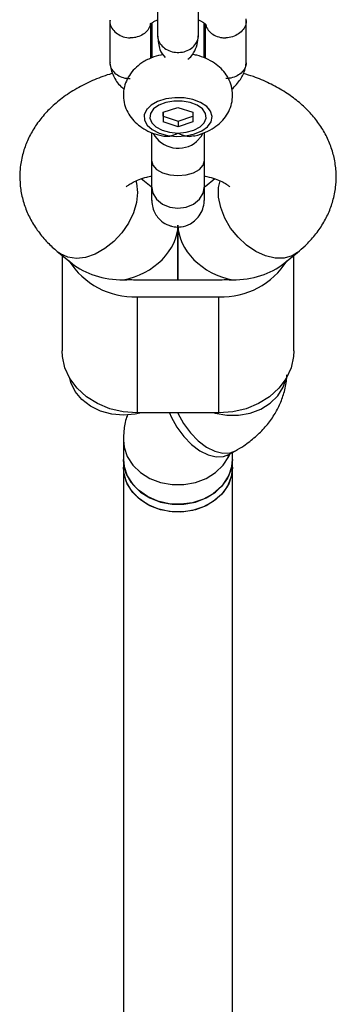
# Model space of a CAD drawing. Units: millimetres. Extents: x 5401 to 15038, y 13265 to 17976.
# Drawn here: x 9196 to 9243, y 16505 to 16650 of the extents above; entities that cross this region are included whole.
import ezdxf

# ---------------------------------------------------------------- set-up
doc = ezdxf.new("R2010")
doc.units = ezdxf.units.MM
doc.header["$LTSCALE"] = 100

msp = doc.modelspace()

# ---------------------------------------------------------------- linework, layer by layer
at = {"color": 7, "linetype": 'Continuous', "lineweight": 25}
for p, q in [((9216.43, 16653.38), (9216.43, 16647.38)), ((9222.43, 16647.38), (9222.43, 16653.38)), ((9209.43, 16649.61), (9209.43, 16643.43)), ((9215.43, 16644.01), (9215.43, 16649.15)), ((9215.59, 16649.22), (9215.59, 16644.09)), ((9223.28, 16644.09), (9223.28, 16649.19)), ((9223.43, 16648.98), (9223.43, 16644.04)), ((9229.43, 16643.45), (9229.43, 16649.63)), ((9217.27, 16636.14), (9219.43, 16636.85)), ((9219.43, 16636.85), (9221.59, 16636.15)), ((9214.89, 16636.62), (9214.84, 16636.56)), ((9217.27, 16636.14), (9217.27, 16634.73)), ((9217.27, 16635.55), (9217.27, 16636.14)), ((9217.27, 16635.55), (9219.44, 16634.85)), ((9217.27, 16635.55), (9217.27, 16634.73)), ((9219.44, 16634.85), (9221.59, 16635.56)), ((9221.59, 16636.15), (9221.59, 16634.73)), ((9224.02, 16636.56), (9223.97, 16636.62)), ((9219.44, 16634.02), (9217.27, 16634.73)), ((9219.44, 16634.85), (9219.44, 16634.02)), ((9221.59, 16634.73), (9219.44, 16634.02)), ((9215.48, 16625.19), (9214.03, 16626.36)), ((9224.84, 16626.37), (9223.39, 16625.19)), ((9219.43, 16611.59), (9219.43, 16619.61)), ((9219.43, 16619.36), (9219.43, 16611.59)), ((9201.92, 16615.58), (9203.93, 16613.96)), ((9202.43, 16615.17), (9202.43, 16601.16)), ((9234.94, 16613.96), (9236.94, 16615.58)), ((9236.43, 16601.16), (9236.43, 16615.17)), ((9213.43, 16611.59), (9225.43, 16611.59)), ((9213.43, 16609.11), (9213.43, 16592.1)), ((9213.43, 16609.11), (9225.43, 16609.11)), ((9225.43, 16592.1), (9225.43, 16609.11)), ((9225.43, 16592.1), (9213.43, 16592.1)), ((9211.43, 16588.14), (9211.43, 16585.28)), ((9226.89, 16585.99), (9227.86, 16586.54)), ((9227.43, 16585.28), (9227.43, 16586.29)), ((9211.43, 16585.28), (9211.43, 16584.15)), ((9227.43, 16584.15), (9227.43, 16585.28)), ((9211.43, 16584.15), (9211.43, 15623.71)), ((9227.43, 15623.71), (9227.43, 16584.15))]:
    msp.add_line(p, q, dxfattribs=at)
at = {"color": 8, "linetype": 'Continuous', "lineweight": 25}
for p, q in [((9215.57, 16645.07), (9215.59, 16644.75)), ((9223.28, 16644.75), (9223.3, 16645.06))]:
    msp.add_line(p, q, dxfattribs=at)
at = {"color": 8, "linetype": 'Continuous', "lineweight": 25, "flags": 128}
for points in [[(9215.57, 16647.18), (9215.57, 16647.17), (9215.59, 16646.79)], [(9223.28, 16646.79), (9223.3, 16647.17), (9223.3, 16647.17)], [(9215.57, 16629.05), (9215.76, 16628.37), (9216.3, 16627.76), (9217.16, 16627.27), (9218.24, 16626.96), (9219.43, 16626.85), (9220.63, 16626.96), (9221.7, 16627.27), (9222.56, 16627.76), (9223.11, 16628.37), (9223.3, 16629.04)], [(9213.27, 16626.07), (9213.35, 16625.76), (9213.51, 16624.4)], [(9215.57, 16625.31), (9215.57, 16625.3), (9215.76, 16624.3), (9216.3, 16623.41), (9217.16, 16622.69), (9218.24, 16622.23), (9219.43, 16622.08), (9220.63, 16622.23), (9221.7, 16622.69), (9222.56, 16623.41), (9223.11, 16624.3), (9223.3, 16625.3), (9223.3, 16625.3)], [(9236.94, 16615.58), (9236.15, 16615.09), (9234.98, 16614.76), (9233.66, 16614.76), (9232.26, 16615.08), (9230.85, 16615.72), (9229.48, 16616.64), (9228.23, 16617.81), (9227.15, 16619.16), (9226.29, 16620.63), (9225.7, 16622.16), (9225.39, 16623.68), (9225.39, 16625.1), (9225.6, 16626.1)], [(9213.51, 16624.4), (9213.35, 16622.93), (9212.9, 16621.4), (9212.17, 16619.88), (9211.2, 16618.46), (9210.02, 16617.2), (9208.71, 16616.15), (9207.31, 16615.36), (9205.89, 16614.88), (9204.53, 16614.72), (9203.28, 16614.89), (9202.2, 16615.38), (9201.92, 16615.58)], [(9224.75, 16592.1), (9224.88, 16592.07), (9226.57, 16591.76), (9228.3, 16591.76), (9229.99, 16592.07), (9231.56, 16592.66), (9232.93, 16593.53), (9234.05, 16594.61), (9234.86, 16595.87), (9235.31, 16597.18)], [(9218.18, 16592.1), (9218.44, 16591.51), (9219.28, 16590), (9220.3, 16588.63), (9221.43, 16587.46), (9222.64, 16586.54), (9223.86, 16585.93), (9225.04, 16585.64), (9226.12, 16585.69), (9226.89, 16585.99)], [(9219.4, 16592.1), (9219.41, 16592.06), (9220.25, 16590.55), (9221.27, 16589.18), (9222.4, 16588.01), (9223.61, 16587.09), (9224.83, 16586.48), (9226.01, 16586.19), (9227.09, 16586.24), (9227.87, 16586.54)], [(9211.43, 16588.11), (9211.54, 16587.07), (9212, 16585.7), (9212.81, 16584.44), (9213.93, 16583.35), (9215.31, 16582.49), (9216.88, 16581.89), (9218.57, 16581.59), (9220.3, 16581.59), (9221.99, 16581.89), (9223.56, 16582.49), (9224.93, 16583.35), (9226.05, 16584.44), (9226.86, 16585.7), (9227.03, 16586.06)]]:
    msp.add_lwpolyline(points, dxfattribs=at)
at = {"color": 7, "linetype": 'Continuous', "lineweight": 25, "flags": 128}
for points in [[(9223.77, 16634.02), (9224.28, 16634.74), (9224.43, 16635.51), (9224.21, 16636.27), (9223.64, 16636.97), (9222.75, 16637.56), (9221.62, 16637.99), (9220.33, 16638.23), (9218.97, 16638.26), (9217.64, 16638.08), (9216.45, 16637.71), (9215.48, 16637.17), (9214.8, 16636.5), (9214.46, 16635.75), (9214.5, 16634.98), (9214.9, 16634.24), (9215.63, 16633.59), (9216.65, 16633.08), (9217.88, 16632.74), (9219.21, 16632.6), (9220.57, 16632.68), (9221.84, 16632.95), (9222.93, 16633.41), (9223.77, 16634.02)], [(9219.43, 16633.09), (9220.65, 16633.2), (9221.76, 16633.5), (9222.66, 16633.98), (9223.28, 16634.58), (9223.56, 16635.26), (9223.46, 16635.96), (9223.01, 16636.61), (9222.24, 16637.16), (9221.23, 16637.55), (9220.05, 16637.76), (9218.82, 16637.76), (9217.64, 16637.55), (9216.62, 16637.16), (9215.85, 16636.61), (9215.4, 16635.96), (9215.31, 16635.26), (9215.58, 16634.58), (9216.2, 16633.98), (9217.1, 16633.5), (9218.21, 16633.2), (9219.43, 16633.09)], [(9222.16, 16631.83), (9222.88, 16632.64), (9223.09, 16633.06)], [(9213.43, 16592.1), (9211.41, 16592.26), (9209.46, 16592.71), (9207.64, 16593.46), (9206.02, 16594.47), (9204.65, 16595.7), (9203.58, 16597.12), (9202.85, 16598.68), (9202.48, 16600.33), (9202.43, 16601.16)], [(9236.43, 16601.16), (9236.38, 16600.33), (9236.01, 16598.68), (9235.28, 16597.12), (9234.21, 16595.7), (9232.84, 16594.47), (9231.22, 16593.46), (9229.41, 16592.71), (9227.45, 16592.26), (9225.43, 16592.1)], [(9211.43, 16591.74), (9209.71, 16591.89), (9208.07, 16592.35), (9206.59, 16593.08), (9205.33, 16594.06), (9204.36, 16595.24), (9203.72, 16596.56), (9203.56, 16597.17)], [(9214.06, 16592.1), (9213.15, 16591.89), (9211.43, 16591.74)], [(9227.43, 16585.28), (9227.24, 16583.87), (9226.69, 16582.52), (9225.8, 16581.3), (9224.61, 16580.26), (9223.18, 16579.46), (9221.57, 16578.94), (9219.86, 16578.7), (9218.14, 16578.78), (9216.47, 16579.16), (9214.94, 16579.83), (9213.62, 16580.75), (9212.58, 16581.89), (9211.85, 16583.18), (9211.48, 16584.57), (9211.43, 16585.28)], [(9211.43, 16585.28), (9211.54, 16584.22), (9212, 16582.85), (9212.81, 16581.59), (9213.93, 16580.5), (9215.31, 16579.64), (9216.88, 16579.04), (9218.57, 16578.73), (9220.3, 16578.73), (9221.99, 16579.04), (9223.56, 16579.64), (9224.93, 16580.5), (9226.05, 16581.59), (9226.86, 16582.85), (9227.33, 16584.22), (9227.43, 16585.28)], [(9227.43, 16584.15), (9227.24, 16582.73), (9226.69, 16581.38), (9225.8, 16580.16), (9224.61, 16579.13), (9223.18, 16578.33), (9221.57, 16577.8), (9219.86, 16577.57), (9218.14, 16577.65), (9216.47, 16578.03), (9214.94, 16578.69), (9213.62, 16579.62), (9212.58, 16580.75), (9211.85, 16582.04), (9211.48, 16583.44), (9211.43, 16584.15)], [(9227.43, 16584.15), (9227.33, 16583.08), (9226.86, 16581.71), (9226.05, 16580.45), (9224.93, 16579.36), (9223.56, 16578.5), (9221.99, 16577.9), (9220.3, 16577.6), (9218.57, 16577.6), (9216.88, 16577.9), (9215.31, 16578.5), (9213.93, 16579.36), (9212.81, 16580.45), (9212, 16581.71), (9211.54, 16583.08), (9211.43, 16584.15)]]:
    msp.add_lwpolyline(points, dxfattribs=at)
at = {"color": 7, "linetype": 'Continuous', "lineweight": 25}
for centre, radius, start, end in [((9219.47, 16635.07), 4.21, 208.8577, 309.77), ((9213.02, 16620.43), 11.33, 212.2453, 272.1026), ((9225.85, 16620.43), 11.33, 267.8974, 327.7547), ((9211.43, 16621.28), 9.69, 269.997, 275.92), ((9213.43, 16621.28), 9.69, 264.08, 270.003), ((9225.43, 16621.28), 9.69, 269.997, 275.92), ((9227.43, 16621.28), 9.69, 264.08, 270.003)]:
    msp.add_arc(centre, radius, start, end, dxfattribs=at)
for centre, major_axis, ratio, start_param, end_param in [((9211.43, 16618.18), (7.52, 3.59), 0.758941, 4.36509, 5.935886), ((9227.43, 16618.18), (7.52, -3.59), 0.758941, 3.488892, 5.059688), ((9211.43, 16618.18), (9.77, 0), 0.674704, 3.83619, 4.712389), ((9227.43, 16618.18), (9.77, 0), 0.674704, 4.712389, 5.588588)]:
    msp.add_ellipse(centre, major_axis=major_axis, ratio=ratio, start_param=start_param, end_param=end_param, dxfattribs=at)
for points, knots in [([(9229.38, 16649.84), (9229.4, 16649.64), (9229.46, 16649.17), (9229.15, 16648.43), (9228.55, 16647.74), (9227.7, 16647.24), (9226.96, 16647.06), (9226.54, 16647.04), (9226.45, 16647.03), (9226.43, 16647.03)], [0, 0, 0, 0, 0.143823, 0.344212, 0.544591, 0.744944, 0.945205, 0.991998, 1, 1, 1, 1]), ([(9209.47, 16649.57), (9209.46, 16649.46), (9209.43, 16649.08), (9209.72, 16648.43), (9210.31, 16647.74), (9211.16, 16647.24), (9211.9, 16647.06), (9212.33, 16647.04), (9212.42, 16647.03), (9212.43, 16647.03)], [0, 0, 0, 0, 0.082181, 0.296986, 0.511782, 0.726506, 0.941231, 0.991422, 1, 1, 1, 1]), ([(9215.36, 16649.15), (9215.35, 16649), (9215.31, 16648.59), (9214.88, 16647.97), (9214.16, 16647.39), (9213.31, 16647.09), (9212.71, 16647.03), (9212.45, 16647.03), (9212.43, 16647.03)], [0, 0, 0, 0, 0.119238, 0.352229, 0.585185, 0.818028, 0.990697, 1, 1, 1, 1]), ([(9215.41, 16649.13), (9215.41, 16649.14), (9215.43, 16649.15), (9215.49, 16649.16), (9215.64, 16649.25), (9215.93, 16649.44), (9216.28, 16649.59), (9216.43, 16649.65)], [0, 0, 0, 0, 0.212794, 0.403365, 0.58071, 0.820144, 1, 1, 1, 1]), ([(9222.43, 16649.65), (9222.5, 16649.62), (9222.72, 16649.54), (9223.05, 16649.34), (9223.26, 16649.2), (9223.39, 16649.11), (9223.46, 16649.04), (9223.49, 16649.03), (9223.49, 16648.97), (9223.49, 16648.96)], [0, 0, 0, 0, 0.063851, 0.216312, 0.428076, 0.57389, 0.741693, 0.927977, 1, 1, 1, 1]), ([(9223.3, 16648.96), (9223.35, 16648.98), (9223.43, 16649), (9223.49, 16649.04), (9223.51, 16649.05)], [0, 0, 0, 0, 0.699938, 1, 1, 1, 1]), ([(9223.53, 16648.96), (9223.54, 16648.88), (9223.58, 16648.53), (9223.98, 16647.97), (9224.7, 16647.39), (9225.56, 16647.09), (9226.16, 16647.03), (9226.42, 16647.03), (9226.43, 16647.03)], [0, 0, 0, 0, 0.069974, 0.316019, 0.562009, 0.807917, 0.990176, 1, 1, 1, 1]), ([(9216.43, 16647.43), (9216.43, 16647.41), (9216.43, 16647.12), (9216.56, 16646.54), (9217.07, 16645.79), (9217.85, 16645.22), (9218.8, 16644.9), (9219.83, 16644.87), (9220.81, 16645.12), (9221.63, 16645.64), (9222.21, 16646.35), (9222.41, 16646.98), (9222.43, 16647.34), (9222.43, 16647.41), (9222.43, 16647.43)], [0, 0, 0, 0, 0.004289, 0.111632, 0.218974, 0.326311, 0.433694, 0.541092, 0.6485, 0.755902, 0.863291, 0.97063, 0.995711, 1, 1, 1, 1]), ([(9216.48, 16647.3), (9216.52, 16646.59), (9216.6, 16645.3), (9217.26, 16644.5), (9217.55, 16644.15)], [0, 0, 0, 0, 0.547794, 1, 1, 1, 1]), ([(9220.85, 16643.92), (9220.95, 16643.98), (9221.29, 16644.2), (9221.78, 16644.88), (9222.28, 16645.95), (9222.36, 16646.89), (9222.4, 16647.34)], [0, 0, 0, 0, 0.11035, 0.38085, 0.703779, 1, 1, 1, 1]), ([(9217.26, 16644.6), (9216.8, 16644.49), (9215.8, 16644.26), (9214.47, 16643.62), (9213.32, 16642.78), (9212.45, 16641.82), (9211.82, 16640.73), (9211.45, 16639.51), (9211.39, 16638.22), (9211.65, 16636.96), (9212.17, 16635.84), (9212.92, 16634.86), (9213.87, 16634.03), (9215.02, 16633.34), (9216.14, 16632.88), (9216.9, 16632.73), (9217.17, 16632.68)], [0, 0, 0, 0, 0.074685, 0.164559, 0.2413, 0.313636, 0.383143, 0.451268, 0.525733, 0.596252, 0.664327, 0.732284, 0.802437, 0.876816, 0.956139, 1, 1, 1, 1]), ([(9221.69, 16632.66), (9221.77, 16632.67), (9222.39, 16632.77), (9223.43, 16633.16), (9224.73, 16633.83), (9225.78, 16634.69), (9226.59, 16635.68), (9227.15, 16636.8), (9227.45, 16638.03), (9227.44, 16639.31), (9227.12, 16640.54), (9226.54, 16641.63), (9225.76, 16642.57), (9224.76, 16643.38), (9223.56, 16644.03), (9222.46, 16644.45), (9221.74, 16644.56), (9221.52, 16644.6)], [0, 0, 0, 0, 0.012186, 0.098988, 0.178628, 0.253852, 0.32499, 0.393715, 0.46135, 0.534411, 0.603923, 0.671451, 0.739375, 0.809972, 0.885098, 0.964983, 1, 1, 1, 1]), ([(9209.44, 16643.31), (9209.49, 16643.01), (9209.59, 16642.37), (9210.06, 16641.21), (9210.68, 16640.2), (9211.36, 16639.66), (9211.51, 16639.54)], [0, 0, 0, 0, 0.217754, 0.450964, 0.878059, 1, 1, 1, 1]), ([(9209.47, 16643.49), (9209.46, 16643.38), (9209.43, 16643), (9209.72, 16642.36), (9210.31, 16641.69), (9211.16, 16641.23), (9211.9, 16641.09), (9212.33, 16641.08), (9212.42, 16641.08), (9212.43, 16641.08)], [0, 0, 0, 0, 0.082183, 0.297, 0.511804, 0.726581, 0.94126, 0.991422, 1, 1, 1, 1]), ([(9229.39, 16643.49), (9229.4, 16643.38), (9229.44, 16643), (9229.15, 16642.36), (9228.55, 16641.69), (9227.7, 16641.23), (9226.96, 16641.09), (9226.54, 16641.08), (9226.45, 16641.08), (9226.43, 16641.08)], [0, 0, 0, 0, 0.082181, 0.296986, 0.511782, 0.726506, 0.941231, 0.991422, 1, 1, 1, 1]), ([(9227.34, 16639.5), (9227.8, 16639.97), (9228.47, 16640.65), (9229.01, 16641.69), (9229.3, 16642.48), (9229.38, 16643.04), (9229.43, 16643.33)], [0, 0, 0, 0, 0.408273, 0.592772, 0.793651, 1, 1, 1, 1]), ([(9209.84, 16641.82), (9209.68, 16641.77), (9208.66, 16641.5), (9206.88, 16640.78), (9204.55, 16639.64), (9202.49, 16638.28), (9200.74, 16636.79), (9199.3, 16635.22), (9198.13, 16633.54), (9197.23, 16631.77), (9196.59, 16629.87), (9196.24, 16627.86), (9196.22, 16625.81), (9196.51, 16623.82), (9197.1, 16621.91), (9197.96, 16620.1), (9199.09, 16618.41), (9200.41, 16616.89), (9201.43, 16616.01), (9201.92, 16615.58)], [0, 0, 0, 0, 0.012944, 0.084143, 0.156419, 0.229464, 0.293713, 0.355601, 0.415225, 0.473022, 0.529536, 0.590484, 0.649831, 0.708134, 0.765938, 0.82399, 0.883053, 0.943846, 1, 1, 1, 1]), ([(9236.94, 16615.58), (9237.32, 16615.91), (9238.25, 16616.69), (9239.52, 16618.09), (9240.7, 16619.76), (9241.61, 16621.53), (9242.26, 16623.43), (9242.62, 16625.43), (9242.65, 16627.49), (9242.36, 16629.49), (9241.78, 16631.4), (9240.93, 16633.2), (9239.81, 16634.9), (9238.44, 16636.48), (9236.81, 16637.94), (9234.94, 16639.25), (9232.82, 16640.4), (9230.83, 16641.27), (9229.52, 16641.66), (9229.03, 16641.8)], [0, 0, 0, 0, 0.043054, 0.105069, 0.164779, 0.222646, 0.279211, 0.340238, 0.399645, 0.457988, 0.515814, 0.573868, 0.632909, 0.693662, 0.756706, 0.822282, 0.890096, 0.959351, 1, 1, 1, 1]), ([(9215.57, 16633.17), (9215.57, 16632.72), (9215.57, 16631.54), (9215.57, 16630.01), (9215.57, 16629.05)], [0, 0, 0, 0, 0.375108, 1, 1, 1, 1]), ([(9217.17, 16632.68), (9217.43, 16632.64), (9218.06, 16632.53), (9218.85, 16632.79), (9219.33, 16633.03), (9219.43, 16633.09), (9219.43, 16633.09)], [0, 0, 0, 0, 0.345153, 0.859134, 0.995928, 1, 1, 1, 1]), ([(9219.43, 16633.09), (9219.43, 16633.09), (9219.58, 16633.01), (9220.1, 16632.76), (9220.91, 16632.51), (9221.48, 16632.66), (9221.69, 16632.71)], [0, 0, 0, 0, 0.004063, 0.201803, 0.709725, 1, 1, 1, 1]), ([(9223.3, 16629.05), (9223.3, 16630.01), (9223.3, 16631.53), (9223.3, 16632.71), (9223.3, 16633.15)], [0, 0, 0, 0, 0.627815, 1, 1, 1, 1]), ([(9211.83, 16625.2), (9211.85, 16625.22), (9211.88, 16625.25), (9212.23, 16625.54), (9212.84, 16625.89), (9213.73, 16626.28), (9214.65, 16626.6), (9215.33, 16626.74), (9215.57, 16626.79)], [0, 0, 0, 0, 0.176867, 0.352957, 0.529551, 0.710038, 0.896638, 1, 1, 1, 1]), ([(9223.3, 16626.79), (9223.42, 16626.77), (9224, 16626.66), (9224.89, 16626.37), (9225.88, 16625.97), (9226.58, 16625.57), (9226.95, 16625.29), (9227.06, 16625.15), (9227.04, 16625.19), (9227.04, 16625.19)], [0, 0, 0, 0, 0.050331, 0.247085, 0.438727, 0.625466, 0.809589, 0.996263, 1, 1, 1, 1]), ([(9215.57, 16625.3), (9215.57, 16624.91), (9215.57, 16624.11), (9215.57, 16623.43), (9215.57, 16623.11), (9215.57, 16623.2), (9215.57, 16623.2)], [0, 0, 0, 0, 0.307504, 0.6336, 0.97326, 1, 1, 1, 1]), ([(9223.3, 16623.2), (9223.3, 16623.2), (9223.3, 16623.11), (9223.3, 16623.43), (9223.3, 16624.11), (9223.3, 16624.91), (9223.3, 16625.3)], [0, 0, 0, 0, 0.02674, 0.3664, 0.692496, 1, 1, 1, 1]), ([(9215.57, 16623.41), (9215.59, 16623.07), (9215.63, 16622.4), (9216.05, 16621.24), (9216.83, 16620.22), (9217.79, 16619.65), (9218.47, 16619.44), (9219.09, 16619.31), (9220.06, 16619.31), (9221.14, 16619.67), (9222.07, 16620.36), (9222.73, 16621.18), (9223.21, 16622.23), (9223.27, 16623.01), (9223.3, 16623.41)], [0, 0, 0, 0, 0.083794, 0.163829, 0.301343, 0.399739, 0.434003, 0.463426, 0.541315, 0.659009, 0.734297, 0.818474, 0.9084, 1, 1, 1, 1]), ([(9227.86, 16586.54), (9228.27, 16586.78), (9229.3, 16587.4), (9230.78, 16588.54), (9232.24, 16589.99), (9233.43, 16591.55), (9234.35, 16593.23), (9235.02, 16595.04), (9235.35, 16596.54), (9235.39, 16597.45), (9235.4, 16597.68)], [0, 0, 0, 0, 0.099742, 0.251642, 0.397599, 0.537963, 0.673901, 0.806773, 0.951184, 1, 1, 1, 1]), ([(9212.03, 16591.81), (9211.99, 16591.69), (9211.7, 16590.93), (9211.49, 16589.69), (9211.45, 16588.58), (9211.43, 16588.14)], [0, 0, 0, 0, 0.104288, 0.64727, 1, 1, 1, 1]), ([(9226.66, 16585.84), (9226.65, 16585.84), (9226.64, 16585.83), (9226.8, 16585.93), (9226.89, 16585.99)], [0, 0, 0, 0, 0.422705, 1, 1, 1, 1])]:
    msp.add_open_spline(points, degree=3, knots=knots, dxfattribs=at)
for points in [[(9215.57, 16629.05), (9215.57, 16628.34), (9215.57, 16626.91), (9215.57, 16625.84), (9215.57, 16625.3)], [(9223.3, 16625.3), (9223.3, 16625.84), (9223.3, 16626.91), (9223.3, 16628.34), (9223.3, 16629.05)]]:
    msp.add_open_spline(points, degree=3, dxfattribs=at)

doc.saveas('drawing.dxf')
